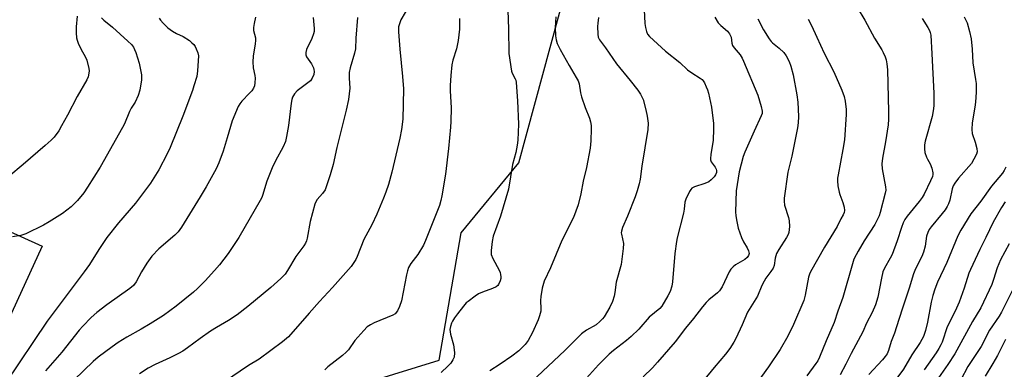
# Model space of a CAD drawing. Units: inches. Extents: x 1255771 to 1261771, y 593450 to 597450.
# Drawn here: x 1257429 to 1257776, y 594243 to 594366 of the extents above; entities that cross this region are included whole.
import ezdxf

# ---------------------------------------------------------------- set-up
doc = ezdxf.new("R2010")
doc.units = ezdxf.units.IN
doc.header["$MEASUREMENT"] = 0
for name, color, linetype in [('CULTRL-Pad', 6, 'Continuous'), ('NTRL-Trees', 3, 'Continuous'), ('Undefined', 1, 'Continuous')]:
    doc.layers.add(name, color=color, linetype=linetype)

msp = doc.modelspace()

# ---------------------------------------------------------------- linework, layer by layer
at = {"layer": 'CULTRL-Pad'}
msp.add_polyline3d([(1257401.61, 594302.3, 0), (1257436.78, 594286.53, 0), (1257413.03, 594234.9, 0), (1257377.34, 594251.57, 0)], close=True, dxfattribs=at)
at = {"layer": 'NTRL-Trees'}
msp.add_polyline3d([(1257410.29, 594195.04, 0), (1257576.64, 594246.34, 0), (1257584.41, 594291.21, 0), (1257604.79, 594315.85, 0), (1257621.69, 594378.27, 0), (1257578.6, 594414.66, 0), (1257520.37, 594448.47, 0), (1257488.44, 594497.3, 0), (1257460.53, 594560.86, 0), (1257395.19, 594625.6, 0), (1257335.38, 594669.55, 0), (1257267.63, 594739.79, 0), (1257164.03, 594819.67, 0)], dxfattribs=at)
at = {"layer": 'Undefined'}
for points, elevation in [([(1257566.19, 594371.45), (1257563.2, 594366.24), (1257562.76, 594365.16), (1257562.39, 594363.73), (1257562.34, 594362.06), (1257562.8, 594355.88), (1257563.79, 594346.32), (1257564.12, 594341.9), (1257563.83, 594331.22), (1257563.41, 594327.65), (1257562.75, 594324.5), (1257559.94, 594312.56), (1257558.83, 594308.28), (1257557.92, 594305.52), (1257557.09, 594303.35), (1257554.65, 594297.75), (1257552.91, 594294.03), (1257550.17, 594288.81), (1257547.79, 594282.83), (1257547.27, 594281.79), (1257546.63, 594280.8), (1257545.6, 594279.36), (1257544.71, 594278.28), (1257539.03, 594271.89), (1257534.5, 594267.05), (1257530.91, 594262.89), (1257523.53, 594254.6), (1257521.46, 594252.82), (1257513.18, 594246.7), (1257509.5, 594244.42), (1257501.04, 594238.7)], 734), ([(1257600.74, 594372.85), (1257601.14, 594363.12), (1257601.26, 594354.35), (1257602.13, 594348.1), (1257602.4, 594347.4), (1257603.46, 594345.49), (1257603.64, 594344.95), (1257603.79, 594344.11), (1257604.26, 594337.71), (1257604.59, 594329.45), (1257604.35, 594323.83), (1257604.17, 594322.07), (1257603.63, 594319.51), (1257602.52, 594315.28), (1257601.13, 594306.59), (1257598.25, 594297.04), (1257595.7, 594290.07), (1257595.32, 594288.09), (1257595, 594284.94), (1257595.04, 594283.55), (1257595.55, 594282.2), (1257597.79, 594278.02), (1257598.13, 594277.26), (1257598.32, 594276.49), (1257598.39, 594275.71), (1257598.36, 594275.16), (1257598.16, 594274.32), (1257597.61, 594273.02), (1257597.29, 594272.61), (1257596.71, 594272.15), (1257595.48, 594271.54), (1257591.88, 594270.26), (1257590.54, 594269.69), (1257589.34, 594268.93), (1257586.83, 594267.06), (1257586.2, 594266.48), (1257585.25, 594265.38), (1257583.07, 594262.62), (1257582.08, 594261.25), (1257581.37, 594260.08), (1257581.01, 594259.34), (1257580.65, 594258.24), (1257580.47, 594257.12), (1257580.69, 594255.48), (1257581.7, 594251.78), (1257581.86, 594250.94), (1257582.04, 594248.86), (1257581.95, 594247.41), (1257581.53, 594246.4), (1257580.75, 594245.23), (1257579.73, 594244.17), (1257577.34, 594241.97)], 730), ([(1257648.85, 594369.72), (1257649.09, 594364.95), (1257649.33, 594363.53), (1257649.69, 594362.16), (1257650.13, 594361.23), (1257650.83, 594360.36), (1257656.43, 594355.2), (1257661.51, 594351.21), (1257664.19, 594348.64), (1257665.75, 594347.54), (1257668.69, 594345.71), (1257669.36, 594345.19), (1257669.73, 594344.77), (1257670.18, 594344.03), (1257670.8, 594342.69), (1257671.23, 594341.59), (1257671.56, 594340.45), (1257672.59, 594335.46), (1257673.32, 594329.74), (1257673.34, 594327.69), (1257673.18, 594323.89), (1257672.34, 594318.78), (1257672.24, 594317.4), (1257672.3, 594316.88), (1257672.53, 594316.24), (1257673.87, 594314.31), (1257674.24, 594313.61), (1257674.38, 594313.11), (1257674.36, 594312.41), (1257674.09, 594311.68), (1257673.58, 594310.97), (1257672.54, 594309.89), (1257671.64, 594309.2), (1257670.25, 594308.56), (1257666.63, 594307.42), (1257665.67, 594306.9), (1257665.3, 594306.49), (1257664.86, 594305.76), (1257663.6, 594303.07), (1257663.27, 594301.97), (1257663.01, 594299.55), (1257662.74, 594298.12), (1257660.53, 594289.4), (1257660.26, 594288.09), (1257659.7, 594283.86), (1257658.83, 594273.89), (1257658.64, 594272.46), (1257658.05, 594270.53), (1257657.3, 594268.99), (1257655.11, 594265.41), (1257654.41, 594264.52), (1257650.66, 594261.5), (1257646.97, 594257.21), (1257644.35, 594254.71), (1257642.63, 594253.23), (1257638.05, 594249.73), (1257636.55, 594248.4), (1257632.81, 594244.69), (1257628.56, 594239.99)], 724), ([(1257723.96, 594370.57), (1257726.69, 594366.17), (1257730.08, 594359.79), (1257732.61, 594355.68), (1257733.13, 594354.72), (1257733.79, 594353.18), (1257734.15, 594352.13), (1257734.43, 594350.69), (1257734.69, 594348.64), (1257735.06, 594333.97), (1257735.02, 594331.29), (1257734.83, 594329.25), (1257733.96, 594323.24), (1257732.86, 594317.54), (1257732.66, 594315.49), (1257732.72, 594313.77), (1257733.98, 594307.39), (1257734.02, 594306.27), (1257733.85, 594305.2), (1257732.1, 594298.36), (1257731.73, 594297.24), (1257731.26, 594296.19), (1257730.19, 594294.16), (1257726.45, 594288.37), (1257724.27, 594284.76), (1257723.55, 594283.47), (1257722.84, 594281.92), (1257722.28, 594280.28), (1257718.93, 594268.44), (1257717.2, 594263.6), (1257715.9, 594259.56), (1257712.99, 594253.09), (1257710.67, 594247.34), (1257710.06, 594246.12), (1257709.43, 594245.14), (1257706.26, 594240.87)], 716), ([(1257478.03, 594366.77), (1257478.43, 594366.07), (1257479.39, 594365.01), (1257481.07, 594363.4), (1257482.67, 594362.28), (1257484.12, 594361.48), (1257486.41, 594360.36), (1257488.64, 594358.91), (1257489.56, 594358.17), (1257490.18, 594357.55), (1257490.65, 594356.81), (1257491.05, 594356.01), (1257491.6, 594354.63), (1257491.8, 594353.5), (1257491.53, 594348.31), (1257491.21, 594346.32), (1257490.25, 594342.97), (1257489.69, 594341.29), (1257486.31, 594332.3), (1257481.92, 594321.28), (1257480.8, 594318.98), (1257477.84, 594313.43), (1257475, 594308.71), (1257469.62, 594301.6), (1257463.61, 594294.67), (1257459.57, 594289.58), (1257456.73, 594285.29), (1257453.44, 594280.09), (1257451.58, 594277.42), (1257438.54, 594260.08), (1257423.9, 594238.27)], 742), ([(1257449.05, 594367.52), (1257448.73, 594363.77), (1257448.77, 594361.67), (1257448.89, 594359.89), (1257449.07, 594359.05), (1257449.47, 594358.03), (1257450.45, 594356.03), (1257452.09, 594353.09), (1257452.54, 594352.05), (1257453.22, 594349.14), (1257453.3, 594348.25), (1257453.25, 594347.45), (1257452.95, 594346.14), (1257452.5, 594345.15), (1257449.07, 594339.22), (1257445.71, 594332.7), (1257443.63, 594328.86), (1257442.59, 594327.14), (1257440.94, 594324.92), (1257439.94, 594323.88), (1257437.8, 594321.93), (1257430.11, 594315.28), (1257425.06, 594311.04)], 746), ([(1257457.73, 594366.97), (1257458.51, 594366.12), (1257461.57, 594363.6), (1257466.94, 594358.71), (1257468.22, 594357.49), (1257468.93, 594356.58), (1257469.34, 594355.81), (1257469.77, 594354.7), (1257470.97, 594350.99), (1257471.72, 594346.88), (1257471.82, 594345.99), (1257471.8, 594345.12), (1257471.19, 594341.42), (1257470.56, 594339.53), (1257469.51, 594337.22), (1257468.15, 594335.14), (1257467.49, 594333.97), (1257465.73, 594329.64), (1257465.11, 594328.3), (1257457.19, 594314.28), (1257452.74, 594307.27), (1257451.4, 594305.32), (1257449.21, 594302.58), (1257446.97, 594300.33), (1257443.99, 594298.03), (1257439.27, 594295.03), (1257437.23, 594293.89), (1257430.96, 594290.84), (1257429.28, 594290.31), (1257426.37, 594289.73)], 744), ([(1257511.91, 594367.19), (1257511.48, 594364.94), (1257511.28, 594363.52), (1257511.26, 594362.42), (1257511.9, 594359.86), (1257511.99, 594358.91), (1257511.88, 594357.77), (1257511.13, 594353.47), (1257510.98, 594351.42), (1257511.11, 594349.34), (1257511.69, 594346.57), (1257511.79, 594345.74), (1257511.75, 594344.07), (1257511.56, 594343), (1257511.23, 594342.2), (1257510.62, 594341.21), (1257509.88, 594340.36), (1257507.09, 594337.53), (1257506.41, 594336.63), (1257505.82, 594335.65), (1257503.76, 594330.67), (1257501.99, 594324.62), (1257500.54, 594319.97), (1257498.97, 594315.88), (1257498.07, 594313.76), (1257494.61, 594307.43), (1257492.49, 594303.85), (1257485.85, 594293.22), (1257484.67, 594291.53), (1257483.54, 594290.35), (1257477.9, 594285.6), (1257475.38, 594282.96), (1257473.61, 594280.49), (1257471.82, 594277.42), (1257469.92, 594273.89), (1257468.99, 594272.67), (1257467.65, 594271.57), (1257459.59, 594265.84), (1257456.07, 594263.07), (1257454.04, 594261.35), (1257451.12, 594258.36), (1257449.78, 594256.85), (1257443.65, 594249.19), (1257437.97, 594242.54)], 740), ([(1257532.24, 594367.03), (1257532.67, 594363.17), (1257532.62, 594362.09), (1257532.39, 594361.29), (1257531.75, 594359.71), (1257529.88, 594355.77), (1257529.63, 594354.71), (1257529.63, 594353.93), (1257529.9, 594353.18), (1257531.64, 594350.79), (1257532.35, 594349.3), (1257532.51, 594348.78), (1257532.61, 594347.99), (1257532.5, 594346.93), (1257531.95, 594345.66), (1257531.29, 594344.77), (1257530.4, 594344.02), (1257527.54, 594341.96), (1257526.64, 594341.23), (1257525.74, 594340.14), (1257525.03, 594338.94), (1257524.77, 594338.18), (1257524.51, 594336.89), (1257523.59, 594329.06), (1257522.86, 594325.1), (1257522.47, 594323.42), (1257521.67, 594321.44), (1257518.95, 594316.52), (1257517.85, 594314.07), (1257515.91, 594309.39), (1257514.44, 594304.4), (1257514.15, 594303.6), (1257513.64, 594302.56), (1257506.12, 594289.56), (1257502.3, 594283.91), (1257499.25, 594279.95), (1257497.53, 594277.94), (1257494.15, 594274.28), (1257491.52, 594271.57), (1257490.11, 594270.25), (1257484.04, 594265.38), (1257479.52, 594262.12), (1257474.87, 594259.18), (1257471.61, 594257.25), (1257466.6, 594254.44), (1257463.59, 594252.54), (1257461.39, 594251.06), (1257456.53, 594247.34), (1257454.75, 594245.84), (1257448.09, 594239.4)], 738), ([(1257547.86, 594367.09), (1257547.31, 594359.83), (1257547.13, 594355.98), (1257546.82, 594354.55), (1257545.33, 594349.28), (1257544.98, 594347.65), (1257544.95, 594345.63), (1257545.22, 594342.17), (1257544.71, 594338.21), (1257543.87, 594334.44), (1257540.63, 594321.25), (1257539.28, 594315.29), (1257538.27, 594311.67), (1257537, 594307.71), (1257536.44, 594306.37), (1257535.54, 594305.01), (1257533.7, 594302.95), (1257533.18, 594302.07), (1257532.86, 594301.33), (1257531.19, 594295.22), (1257530.09, 594289.26), (1257529.89, 594288.43), (1257529.54, 594287.58), (1257528.95, 594286.66), (1257526.17, 594282.81), (1257523.16, 594277.87), (1257522.36, 594276.69), (1257520.87, 594275.1), (1257517.29, 594271.94), (1257509.22, 594265.25), (1257505.49, 594262.29), (1257502.4, 594260.28), (1257498.2, 594257.89), (1257496.12, 594256.59), (1257492.41, 594253.95), (1257488.01, 594250.68), (1257486.32, 594249.54), (1257484.83, 594248.7), (1257481.77, 594247.17), (1257476.57, 594244.84), (1257474.09, 594243.49), (1257471.09, 594241.52)], 736), ([(1257583.85, 594366.66), (1257583.78, 594362.89), (1257583.38, 594358.93), (1257582.72, 594356.03), (1257581.49, 594352.08), (1257581.12, 594350.37), (1257580.73, 594346.68), (1257580.59, 594343.16), (1257580.59, 594341.18), (1257580.85, 594335.27), (1257580.8, 594330.38), (1257580.68, 594328.39), (1257579.93, 594320.94), (1257578.9, 594311.84), (1257577.66, 594304.27), (1257577.25, 594302.55), (1257576.73, 594300.86), (1257571.83, 594288.44), (1257571.14, 594286.84), (1257569.14, 594283.57), (1257566.72, 594280.42), (1257565.91, 594279), (1257565.5, 594277.76), (1257565.17, 594276.41), (1257563.4, 594267.19), (1257562.72, 594265.27), (1257561.98, 594263.7), (1257561.13, 594262.64), (1257560.39, 594262.13), (1257553.7, 594259.44), (1257552.41, 594258.8), (1257551.3, 594258.06), (1257550.06, 594256.84), (1257546.96, 594253.26), (1257544.67, 594249.99), (1257543.93, 594249.13), (1257542.57, 594247.97), (1257537.39, 594243.97), (1257536.37, 594242.98)], 732), ([(1257617.74, 594367.32), (1257617.59, 594363.54), (1257617.69, 594360.56), (1257617.87, 594359.14), (1257618.28, 594357.86), (1257619.27, 594355.84), (1257622.43, 594350.11), (1257624.99, 594345.95), (1257625.63, 594344.7), (1257625.95, 594343.64), (1257626.47, 594340.53), (1257626.81, 594339.14), (1257628.07, 594335.34), (1257629.6, 594331.64), (1257629.97, 594330.31), (1257630.2, 594328.96), (1257630.25, 594327.78), (1257630.12, 594323.63), (1257629.91, 594320.97), (1257628.53, 594314.27), (1257627.39, 594309.34), (1257626.63, 594304.97), (1257625.69, 594301.08), (1257624.05, 594296.59), (1257619.84, 594288.53), (1257615.9, 594278.89), (1257613.72, 594274.17), (1257612.98, 594271.69), (1257612.5, 594268.77), (1257612.41, 594267.32), (1257612.51, 594264.45), (1257612.46, 594263.59), (1257612.07, 594261.94), (1257611.58, 594260.59), (1257609.59, 594256.09), (1257608, 594253.23), (1257606.93, 594251.88), (1257604.71, 594249.66), (1257602.31, 594247.74), (1257598.17, 594244.89), (1257594.51, 594242.55)], 728), ([(1257632.83, 594367.06), (1257632.55, 594365.08), (1257632.47, 594363.91), (1257632.52, 594361.24), (1257632.71, 594360.1), (1257633.21, 594359.14), (1257635.25, 594356.35), (1257639.13, 594350.78), (1257643.99, 594344.88), (1257646.7, 594341.44), (1257647.66, 594340.02), (1257648.51, 594338.15), (1257649.5, 594334.54), (1257649.98, 594332.31), (1257650.27, 594329.78), (1257650.14, 594327.56), (1257648.03, 594314.67), (1257647.45, 594310.07), (1257647.17, 594308.51), (1257646.45, 594306.04), (1257645.72, 594303.86), (1257643, 594297.11), (1257641.3, 594293.13), (1257640.86, 594291.79), (1257640.81, 594291.24), (1257640.86, 594290.7), (1257641.61, 594287.45), (1257641.53, 594285.68), (1257640.79, 594280.06), (1257639.04, 594273.77), (1257638.61, 594270.2), (1257638.37, 594268.87), (1257637.79, 594267.05), (1257636.86, 594264.98), (1257634.76, 594261.62), (1257634.24, 594260.95), (1257633.29, 594259.92), (1257632.01, 594258.83), (1257628.61, 594256.95), (1257626.8, 594255.57), (1257620.89, 594249.76), (1257609.18, 594238.68)], 726), ([(1257673.78, 594367.16), (1257675, 594365.22), (1257675.92, 594364.22), (1257678.22, 594362.2), (1257678.99, 594361.33), (1257679.26, 594360.88), (1257679.54, 594360.16), (1257679.74, 594357.97), (1257679.98, 594357.23), (1257680.62, 594356.33), (1257682.68, 594353.93), (1257683.46, 594352.71), (1257683.95, 594351.69), (1257688.95, 594339.72), (1257690.17, 594335.75), (1257690.52, 594334.04), (1257690.46, 594333.23), (1257690.18, 594332.41), (1257687.64, 594327.02), (1257684.34, 594319.62), (1257683.74, 594318.05), (1257682.39, 594312.64), (1257681.35, 594305.94), (1257681.09, 594298.6), (1257681.19, 594297.18), (1257681.51, 594295.22), (1257682.08, 594292.87), (1257683.2, 594289.57), (1257683.92, 594288.05), (1257685.24, 594285.86), (1257685.7, 594284.88), (1257685.86, 594283.92), (1257685.81, 594283.53), (1257685.64, 594283.16), (1257685.18, 594282.56), (1257684.38, 594281.84), (1257681.13, 594279.94), (1257680.24, 594279.21), (1257679.45, 594278.39), (1257678.86, 594277.47), (1257676.37, 594272.19), (1257675.49, 594270.75), (1257674.78, 594270.03), (1257671.73, 594267.63), (1257670.73, 594266.66), (1257669.49, 594265.18), (1257666.31, 594261.02), (1257663.48, 594257.66), (1257659.81, 594252.8), (1257653.58, 594245.61), (1257651.82, 594243.66), (1257648.57, 594240.45)], 722), ([(1257688.98, 594366.57), (1257690.93, 594362.74), (1257692.94, 594359.58), (1257693.62, 594358.66), (1257694.15, 594358.09), (1257696.51, 594356.3), (1257698.11, 594354.7), (1257698.96, 594353.56), (1257700.04, 594351.5), (1257700.63, 594349.9), (1257701.36, 594346.88), (1257702.68, 594339.82), (1257703.04, 594337.21), (1257703.34, 594332.16), (1257703.21, 594329.89), (1257702.99, 594328.22), (1257700.88, 594318.24), (1257699.51, 594312.61), (1257698.21, 594303.4), (1257698.2, 594302.3), (1257698.39, 594300.98), (1257699.76, 594296.56), (1257700.02, 594295.45), (1257700.07, 594293.4), (1257699.89, 594291.37), (1257699.62, 594290.56), (1257699.08, 594289.52), (1257696.36, 594285.37), (1257695.57, 594283.87), (1257695.01, 594282.3), (1257694.69, 594279.74), (1257694.31, 594278.73), (1257693.56, 594277.53), (1257691.75, 594275.18), (1257691.16, 594274.21), (1257690.4, 594272.68), (1257688.8, 594268.84), (1257685.35, 594263.29), (1257683.38, 594258.73), (1257681.2, 594253.97), (1257680.49, 594252.7), (1257679.06, 594250.47), (1257677.57, 594248.39), (1257673.59, 594243.75), (1257669.82, 594239.12)], 720), ([(1257706.73, 594366.49), (1257707.92, 594364.21), (1257709.72, 594360.09), (1257712.3, 594354.49), (1257715.68, 594347.89), (1257718.55, 594341.4), (1257719.37, 594339.21), (1257719.79, 594337.53), (1257720.07, 594334.63), (1257720.08, 594332.86), (1257719.45, 594323.95), (1257718.9, 594320.55), (1257717.23, 594311.6), (1257717.06, 594310.44), (1257717.02, 594309.57), (1257717.19, 594307.81), (1257717.58, 594305.48), (1257717.83, 594304.65), (1257718.91, 594301.93), (1257719.39, 594300.24), (1257719.51, 594299.11), (1257719.35, 594298.31), (1257719.03, 594297.54), (1257718.19, 594296.1), (1257716.89, 594293.39), (1257712.42, 594286.09), (1257707.48, 594277.47), (1257707.16, 594276.67), (1257706.86, 594275.57), (1257705.66, 594269.24), (1257705.16, 594267.34), (1257701.58, 594258.88), (1257699.56, 594254.81), (1257696.83, 594250.09), (1257692.77, 594244.01), (1257688.73, 594238.5)], 718), ([(1257746.81, 594366.68), (1257748.92, 594363.52), (1257749.47, 594362.51), (1257749.7, 594361.81), (1257749.88, 594360.79), (1257750.31, 594354.3), (1257750.95, 594340.35), (1257750.94, 594335.98), (1257750.76, 594334.23), (1257750.43, 594332.2), (1257747.98, 594323.51), (1257747.73, 594322.15), (1257747.63, 594320.81), (1257747.83, 594319.47), (1257748.34, 594317.91), (1257748.7, 594317.17), (1257749.72, 594315.54), (1257750.31, 594313.96), (1257750.66, 594312.33), (1257750.64, 594311.8), (1257750.47, 594311.04), (1257749.82, 594309.49), (1257747.53, 594304.87), (1257746.84, 594303.64), (1257745.83, 594302.24), (1257741.57, 594297.03), (1257740.8, 594295.92), (1257740.16, 594294.67), (1257739.54, 594293.07), (1257738.06, 594288.35), (1257736.25, 594283.61), (1257735.62, 594282.28), (1257733.63, 594278.73), (1257733.05, 594277.44), (1257732.51, 594275.25), (1257731.25, 594268.54), (1257730.37, 594265.79), (1257729.23, 594263.17), (1257727.29, 594259.33), (1257725.9, 594256.28), (1257721.9, 594248.72), (1257719.99, 594244.87), (1257718.01, 594241.21)], 714), ([(1257761.66, 594367.25), (1257762.7, 594365.17), (1257763.57, 594362.09), (1257764.11, 594359.55), (1257764.51, 594355.88), (1257764.73, 594351.1), (1257765.69, 594345.19), (1257765.85, 594343.79), (1257765.93, 594340.98), (1257765.78, 594338.73), (1257765.49, 594336.17), (1257764.48, 594329.96), (1257764.36, 594327.63), (1257764.5, 594326.2), (1257765.55, 594323.19), (1257766.16, 594320.88), (1257766.24, 594319.74), (1257766.02, 594318.95), (1257765.12, 594317.14), (1257764.2, 594315.67), (1257759.7, 594310.48), (1257758.33, 594308.68), (1257757.81, 594307.71), (1257757.43, 594306.7), (1257756.59, 594302.74), (1257756.13, 594301.44), (1257755.65, 594300.45), (1257754.92, 594299.29), (1257753.93, 594297.97), (1257749.99, 594293.28), (1257749.36, 594292.34), (1257748.84, 594291.32), (1257748.4, 594289.98), (1257747.96, 594286.51), (1257747.35, 594284.37), (1257746.75, 594282.82), (1257744.57, 594278.53), (1257743.77, 594276.7), (1257742.34, 594271.68), (1257740.03, 594265), (1257738.66, 594260.64), (1257737.06, 594255.9), (1257735.97, 594252.92), (1257735.05, 594249.77), (1257734.51, 594248.58), (1257733.88, 594247.61), (1257732.94, 594246.5), (1257728.11, 594241.34)], 712), ([(1257776.35, 594314.32), (1257775.78, 594313.14), (1257775.19, 594312.26), (1257771.28, 594307.59), (1257767.57, 594302.31), (1257764.03, 594297.92), (1257760.5, 594292.17), (1257759.41, 594290.14), (1257755.52, 594280.76), (1257752.28, 594273.82), (1257751.29, 594271.32), (1257750.62, 594269.06), (1257750.05, 594266.78), (1257748.76, 594259.67), (1257748.06, 594256.73), (1257747.35, 594254.66), (1257746.16, 594252.5), (1257743.28, 594248.21), (1257740.23, 594243.12), (1257737.57, 594239.53)], 710), ([(1257776.14, 594302.06), (1257774.84, 594300.11), (1257771.86, 594294.95), (1257769.28, 594289.52), (1257767.17, 594285.31), (1257763.87, 594278.32), (1257763.35, 594276.97), (1257761.64, 594271.67), (1257759.94, 594266.8), (1257758.49, 594263.56), (1257755.65, 594258.05), (1257753.88, 594252.71), (1257753.45, 594251.7), (1257752.75, 594250.39), (1257751.79, 594248.94), (1257747.55, 594242.98)], 708), ([(1257777.54, 594287.32), (1257774.49, 594281.73), (1257773.25, 594278.88), (1257772.03, 594274.73), (1257771.42, 594273.05), (1257767.53, 594264.83), (1257764.58, 594259.94), (1257758.43, 594248.59), (1257755.91, 594244.79), (1257752.59, 594240.11)], 706), ([(1257779.8, 594273.06), (1257774.82, 594263.19), (1257774, 594261.83), (1257770.6, 594256.88), (1257767.62, 594251.17), (1257762.97, 594244.14), (1257760.5, 594239.37)], 704), ([(1257776.23, 594253.63), (1257773.36, 594247.93), (1257771.75, 594245.11), (1257769.04, 594240.72)], 702)]:
    msp.add_lwpolyline(points, dxfattribs=dict(at, elevation=elevation))

doc.saveas('drawing.dxf')
